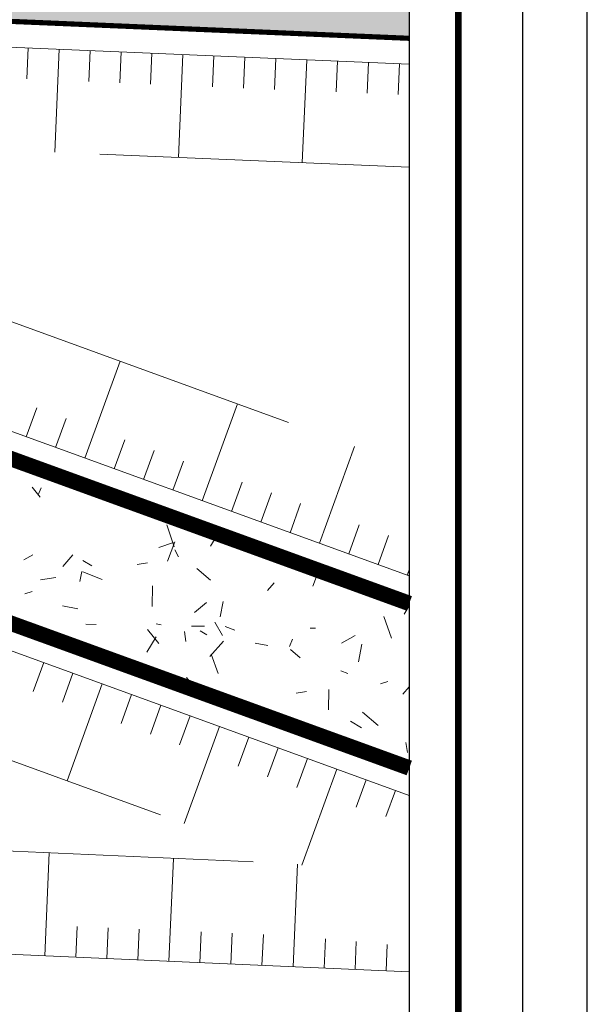
# Model space of a CAD drawing. Units: metres. Extents: x -3 to 102, y -2 to 72.
# Drawn here: x 97 to 102, y 40 to 50 of the extents above; entities that cross this region are included whole.
import ezdxf

# ---------------------------------------------------------------- set-up
doc = ezdxf.new("R2010")
doc.units = ezdxf.units.M
for name, pattern in [('LBTALUS', [4.8, 3, -1.8]), ('LHTALUS', [2, 1, 1]), ('LIMVOIE', [2, 1, 1]), ('LPARCNOV', [2, 1, 1]), ('LPSTR', [2, 1, 1])]:
    doc.linetypes.add(name, pattern=pattern)
doc.layers.get('0').update_dxf_attribs({"plot": 0})
doc.layers.add('0-Titre', color=7, linetype='Continuous')
for name, color, linetype, lineweight in [('BRD-Bordure_structurante', 191, 'LPSTR', 0), ('LOT-Lot_limite', 1, 'LPARCNOV', 0), ('TRA-Calcaire', 41, 'Continuous', 0), ('TRA-Lot_hachures', 101, 'Continuous', 0), ('VOI-Talus_bas', 160, 'LBTALUS', 13), ('VOI-Talus_hachures', 160, 'Continuous', 13), ('VOI-Talus_haut', 160, 'LHTALUS', 13), ('VOI-Voie', 150, 'LIMVOIE', 0)]:
    doc.layers.add(name, color=color, linetype=linetype, lineweight=lineweight)

msp = doc.modelspace()

# ---------------------------------------------------------------- linework, layer by layer
msp.add_lwpolyline([(-2.6342, -2.0384), (102.3478, -2.0384), (102.3478, 72.1988), (-2.6342, 72.1988)], close=True)
at = {"color": 2, "linetype": 'Continuous', "flags": 128}
msp.add_lwpolyline([(51.5745, 9.119), (51.5798, 53.5927), (94.5106, 53.5927), (94.5106, 50.3192), (100.6228, 50.3192), (100.6228, 9.119)], close=True, dxfattribs=at)
at = {"layer": '0-Titre'}
for points in [[(-2.0092, -1.4134), (101.7228, -1.4134), (101.7228, 71.5738), (-2.0092, 71.5738)], [(51.5798, 53.5927), (100.6228, 53.5927), (100.6228, 9.119), (51.5798, 9.119)]]:
    msp.add_lwpolyline(points, close=True, dxfattribs=at)
at = {"layer": '0-Titre', "color": 14, "const_width": 0.0625, "flags": 128}
msp.add_lwpolyline([(51.0984, -0.7884), (101.0978, -0.7884), (101.0978, 70.9488), (51.1069, 70.9488)], close=True, dxfattribs=at)
at = {"layer": 'BRD-Bordure_structurante', "color": 191, "linetype": 'LPSTR', "lineweight": 0, "const_width": 0.15, "flags": 128}
for points in [[(51.7026, 51.7952, 0.331944), (53.5741, 49.0533), (67.071, 44.4168, 0.158657), (72.8431, 44.3233), (84.3281, 47.857, -0.16279), (91.1451, 47.6796), (100.6228, 44.2332)], [(66.2576, 41.1721, -0.430151), (68.1887, 42.5811, 0.119576), (73.2842, 42.8896), (84.768, 46.4229, -0.162755), (90.6325, 46.2699), (100.6228, 42.6371)]]:
    msp.add_lwpolyline(points, format="xyb", dxfattribs=at)
at = {"layer": 'LOT-Lot_limite', "color": 1, "linetype": 'LPARCNOV', "lineweight": 0, "const_width": 0.05, "flags": 128}
msp.add_lwpolyline([(100.6228, 49.7135), (51.7026, 51.7952), (51.7791, 53.5927)], dxfattribs=at)
at = {"layer": 'TRA-Calcaire', "color": 36, "linetype": 'Continuous', "lineweight": 0, "transparency": 33554559}
for p, q in [((96.9676, 45.3599), (97.0463, 45.2628)), ((97.0273, 45.2849), (97.0541, 45.355)), ((98.3457, 44.7824), (98.2723, 44.9951)), ((98.6963, 44.7885), (98.7606, 44.8957)), ((98.1959, 44.7742), (98.3377, 44.8231)), ((98.2809, 44.644), (98.3525, 44.8307)), ((96.8885, 44.6552), (96.9759, 44.7038)), ((97.265, 44.5909), (97.3633, 44.7042)), ((98.3503, 44.7519), (98.3867, 44.6863)), ((97.4593, 44.648), (97.545, 44.5965)), ((97.9873, 44.6116), (98.086, 44.6273)), ((97.4296, 44.4443), (97.4487, 44.5425)), ((97.4605, 44.538), (97.6472, 44.4665)), ((98.5644, 44.5726), (98.6966, 44.4578)), ((97.0491, 44.4624), (97.1972, 44.4859)), ((98.1318, 44.2038), (98.1351, 44.4038)), ((99.2485, 44.3587), (99.314, 44.4342)), ((99.6866, 44.3999), (99.7224, 44.4932)), ((96.8961, 44.3257), (96.967, 44.3502)), ((98.5425, 44.1467), (98.659, 44.2411)), ((98.7898, 44.1044), (98.8184, 44.2517)), ((97.2625, 44.2097), (97.4097, 44.1811)), ((100.5742, 44.1282), (100.6228, 44.2091)), ((97.489, 44.0309), (97.589, 44.0292)), ((98.1706, 44.0337), (98.2197, 44.0242)), ((98.7386, 44.0524), (98.8114, 43.9213)), ((100.4501, 43.8952), (100.3767, 44.1079)), ((98.0855, 43.9812), (98.1957, 43.8452)), ((98.459, 43.8627), (98.4433, 43.9614)), ((98.5139, 44.0136), (98.6388, 44.0115)), ((98.5955, 43.9663), (98.6598, 43.9277)), ((98.8378, 44.0103), (98.9312, 43.9745)), ((99.6637, 43.9943), (99.7137, 43.9934)), ((97.3207, 43.8645), (97.3735, 43.8187)), ((98.0789, 43.7595), (98.169, 43.9096)), ((98.6912, 43.7168), (98.8223, 43.8679)), ((99.1278, 43.8483), (99.2505, 43.8245)), ((99.463, 43.8162), (99.4899, 43.8863)), ((99.9672, 43.848), (100.0984, 43.9208)), ((100.131, 43.6663), (100.1643, 43.8381)), ((98.7697, 43.5535), (98.7045, 43.7425)), ((99.4706, 43.7859), (99.5649, 43.7039)), ((97.8924, 43.63), (97.8963, 43.6401)), ((99.9584, 43.5809), (100.0284, 43.5541)), ((98.4634, 43.5151), (98.57, 43.3836)), ((100.3445, 43.4527), (100.4154, 43.4771)), ((99.5275, 43.363), (99.6262, 43.3787)), ((99.8401, 43.1999), (99.8435, 43.3999)), ((100.56, 43.3525), (100.6228, 43.4248)), ((100.169, 43.1794), (100.3201, 43.0483)), ((100.0532, 43.0916), (100.1604, 43.0273)), ((100.6047, 42.7863), (100.589, 42.885))]:
    msp.add_line(p, q, dxfattribs=at)
at = {"layer": 'TRA-Lot_hachures', "color": 101, "linetype": 'Continuous', "lineweight": 0}
for points in [[(94.5106, 51.7952), (100.6228, 49.7135), (94.5106, 51.7952), (51.7026, 51.7952)], [(94.5106, 51.7952), (94.5106, 50.3192), (100.6228, 49.7135), (100.6228, 50.3192)]]:
    msp.add_solid(points, dxfattribs=at)
at = {"layer": 'VOI-Talus_bas', "color": 160, "linetype": 'LBTALUS', "lineweight": 13, "flags": 128}
msp.add_lwpolyline([(100.6228, 48.4623), (91.5936, 48.8466), (100.6228, 45.5633)], dxfattribs=at)
msp.add_lwpolyline([(76.9312, 42.7038), (99.518, 41.7088), (90.2053, 45.0952, 0.163763), (85.1032, 45.2182)], format="xyb", close=True, dxfattribs=at)
at = {"layer": 'VOI-Talus_hachures', "color": 160, "linetype": 'Continuous', "lineweight": 13}
for p, q in [((96.9301, 49.6204), (96.9174, 49.3207)), ((97.23, 49.6076), (97.1874, 48.6085)), ((97.5298, 49.5949), (97.517, 49.2951)), ((97.8296, 49.5821), (97.8169, 49.2824)), ((98.1295, 49.5694), (98.1167, 49.2696)), ((98.4293, 49.5566), (98.3868, 48.5575)), ((98.7292, 49.5438), (98.7164, 49.2441)), ((99.029, 49.5311), (99.0162, 49.2313)), ((99.3288, 49.5183), (99.3161, 49.2186)), ((99.6287, 49.5056), (99.5862, 48.5065)), ((99.9285, 49.4928), (99.9158, 49.1931)), ((100.2283, 49.48), (100.2156, 49.1803)), ((100.5282, 49.4673), (100.5154, 49.1675)), ((97.4794, 45.6423), (97.8212, 46.5821)), ((96.9113, 45.8488), (97.0139, 46.1308)), ((98.6156, 45.2291), (98.9573, 46.1689)), ((97.1954, 45.7455), (97.2979, 46.0275)), ((97.7635, 45.539), (97.866, 45.8209)), ((99.7518, 44.816), (100.0935, 45.7558)), ((98.0475, 45.4357), (98.15, 45.7176)), ((98.3316, 45.3324), (98.4341, 45.6143)), ((98.8996, 45.1258), (99.0022, 45.4078)), ((99.1837, 45.0225), (99.2862, 45.3045)), ((99.4677, 44.9193), (99.5702, 45.2012)), ((100.0358, 44.7127), (100.1383, 44.9946)), ((100.3198, 44.6094), (100.4224, 44.8913)), ((100.6039, 44.5061), (100.6228, 44.5581)), ((97.08, 43.6594), (96.9775, 43.3774)), ((97.364, 43.5561), (97.2615, 43.2742)), ((97.6481, 43.4528), (97.3063, 42.513)), ((97.9321, 43.3495), (97.8296, 43.0676)), ((98.2162, 43.2462), (98.1136, 42.9643)), ((98.5002, 43.143), (98.3977, 42.861)), ((98.7842, 43.0397), (98.4425, 42.0999)), ((99.0683, 42.9364), (98.9658, 42.6544)), ((99.3523, 42.8331), (99.2498, 42.5512)), ((99.6364, 42.7298), (99.5339, 42.4479)), ((99.9204, 42.6265), (99.5821, 41.696)), ((100.2045, 42.5232), (100.1077, 42.2572)), ((100.4885, 42.42), (100.3965, 42.167)), ((97.0903, 40.8148), (97.1343, 41.8138)), ((98.2932, 40.7618), (98.3372, 41.7608)), ((99.496, 40.7088), (99.5399, 41.7044)), ((97.391, 40.8015), (97.4042, 41.1012)), ((97.6917, 40.7883), (97.7049, 41.088)), ((97.9925, 40.775), (98.0057, 41.0747)), ((98.5939, 40.7485), (98.6071, 41.0482)), ((98.8946, 40.7353), (98.9078, 41.035)), ((99.1953, 40.722), (99.2085, 41.0217)), ((99.7968, 40.6955), (99.8093, 40.9804)), ((100.0975, 40.6823), (100.1094, 40.9533)), ((100.3982, 40.669), (100.4095, 40.9262))]:
    msp.add_line(p, q, dxfattribs=at)
at = {"layer": 'VOI-Talus_haut', "color": 160, "linetype": 'LHTALUS', "lineweight": 13, "flags": 128}
for points in [[(100.6228, 49.4633), (51.9543, 51.5343, 0.304633), (53.6553, 49.2897), (67.1522, 44.6532, 0.158657), (72.7696, 44.5622), (77.1903, 45.9224), (76.959, 46.674), (79.3485, 47.4092), (79.5798, 46.6576), (84.2548, 48.096, -0.162795), (91.2305, 47.9145), (100.6228, 44.4992)], [(100.6228, 42.3711), (90.547, 46.035, 0.163733), (84.8082, 46.1737), (73.3578, 42.6506), (73.3335, 41.8614), (100.6228, 40.6592)]]:
    msp.add_lwpolyline(points, format="xyb", dxfattribs=at)
at = {"layer": 'VOI-Voie', "color": 252, "linetype": 'LIMVOIE', "lineweight": 0, "flags": 128}
for points in [[(51.7026, 51.7952, 0.331944), (53.5741, 49.0533), (67.071, 44.4168, 0.158657), (72.8431, 44.3233), (84.3281, 47.857, -0.16279), (91.1451, 47.6796), (100.6228, 44.2332)], [(66.2576, 41.1721, -0.430151), (68.1887, 42.5811, 0.119576), (73.2842, 42.8896), (84.768, 46.4229, -0.162755), (90.6325, 46.2699), (100.6228, 42.6371)]]:
    msp.add_lwpolyline(points, format="xyb", dxfattribs=at)

doc.saveas('drawing.dxf')
